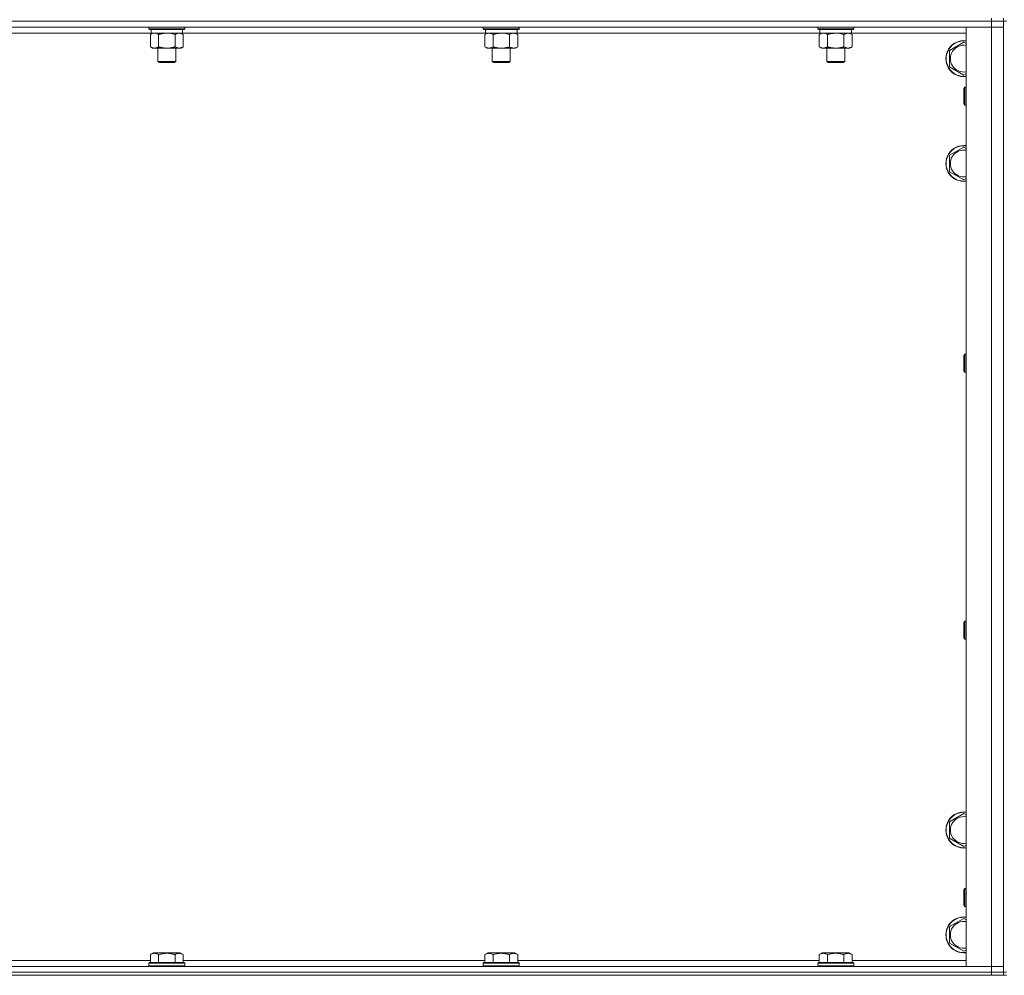
# Model space of a CAD drawing. Units: millimetres. Extents: x 0 to 24488, y -6 to 16800.
# Drawn here: x 18905 to 19562, y 10563 to 11201 of the extents above; entities that cross this region are included whole.
import ezdxf

# ---------------------------------------------------------------- set-up
doc = ezdxf.new("R2010")
doc.units = ezdxf.units.MM
doc.linetypes.add('K5LT_THIN', pattern=[0])
doc.layers.add('R', color=1, linetype='Continuous', true_color=0xff0000)
doc.layers.add('WELDING', color=7, linetype='Continuous', true_color=0xffffff)

msp = doc.modelspace()

# ---------------------------------------------------------------- linework, layer by layer
at = {"layer": 'R', "color": 7, "linetype": 'K5LT_THIN', "lineweight": 18}
for p, q in [((19553.8, 11200.48), (18229.8, 11200.48)), ((19553.8, 11200.48), (18229.8, 11200.48)), ((19553.8, 11202.48), (19553.8, 11200.48)), ((19561.8, 11200.48), (19553.8, 11200.48)), ((19553.8, 11200.48), (19561.8, 11200.48)), ((19553.8, 11200.48), (19553.8, 11196.48)), ((19561.8, 11202.48), (19561.8, 11200.48)), ((19563.8, 11200.48), (19561.8, 11200.48)), ((19561.8, 10565.48), (19561.8, 11200.48)), ((19553.8, 11196.48), (18229.8, 11196.48)), ((18992.9, 11192.48), (18790.7, 11192.48)), ((18991.4, 11196.48), (18991.4, 11195.28)), ((19015.4, 11195.28), (18991.4, 11195.28)), ((18991.4, 11195.28), (18991.58, 11194.98)), ((19015.23, 11194.98), (18991.58, 11194.98)), ((18992.43, 11191.64), (18993.9, 11192.48)), ((18992.43, 11191.64), (18992.43, 11183.33)), ((18992.9, 11194.98), (18992.9, 11192.48)), ((19013.9, 11192.48), (18992.9, 11192.48)), ((18997.92, 11191.64), (18997.92, 11183.33)), ((19008.89, 11191.64), (19008.89, 11183.33)), ((19014.37, 11191.64), (19012.9, 11192.48)), ((19013.9, 11194.98), (19013.9, 11192.48)), ((19216.1, 11192.48), (19013.9, 11192.48)), ((19014.37, 11191.64), (19014.37, 11183.33)), ((19015.4, 11195.28), (19015.23, 11194.98)), ((19015.4, 11196.48), (19015.4, 11195.28)), ((19214.6, 11196.48), (19214.6, 11195.28)), ((19238.6, 11195.28), (19214.6, 11195.28)), ((19214.6, 11195.28), (19214.78, 11194.98)), ((19238.43, 11194.98), (19214.78, 11194.98)), ((19215.63, 11191.64), (19217.1, 11192.48)), ((19215.63, 11191.64), (19215.63, 11183.33)), ((19216.1, 11194.98), (19216.1, 11192.48)), ((19237.1, 11192.48), (19216.1, 11192.48)), ((19221.12, 11191.64), (19221.12, 11183.33)), ((19232.09, 11191.64), (19232.09, 11183.33)), ((19237.57, 11191.64), (19236.1, 11192.48)), ((19237.1, 11194.98), (19237.1, 11192.48)), ((19439.3, 11192.48), (19237.1, 11192.48)), ((19237.57, 11191.64), (19237.57, 11183.33)), ((19238.6, 11195.28), (19238.43, 11194.98)), ((19238.6, 11196.48), (19238.6, 11195.28)), ((19437.8, 11196.48), (19437.8, 11195.28)), ((19461.8, 11195.28), (19437.8, 11195.28)), ((19437.8, 11195.28), (19437.98, 11194.98)), ((19461.63, 11194.98), (19437.98, 11194.98)), ((19438.83, 11191.64), (19440.3, 11192.48)), ((19438.83, 11191.64), (19438.83, 11183.33)), ((19439.3, 11194.98), (19439.3, 11192.48)), ((19460.3, 11192.48), (19439.3, 11192.48)), ((19444.32, 11191.64), (19444.32, 11183.33)), ((19455.29, 11191.64), (19455.29, 11183.33)), ((19460.77, 11191.64), (19459.3, 11192.48)), ((19460.3, 11194.98), (19460.3, 11192.48)), ((19536.8, 11192.48), (19460.3, 11192.48)), ((19460.77, 11191.64), (19460.77, 11183.33)), ((19461.8, 11195.28), (19461.63, 11194.98)), ((19461.8, 11196.48), (19461.8, 11195.28)), ((19536.8, 11196.48), (19553.8, 11196.48)), ((19536.8, 10569.48), (19536.8, 11196.48)), ((19553.8, 10569.48), (19553.8, 11196.48)), ((19553.8, 11196.48), (19561.8, 11196.48)), ((19561.8, 11196.48), (19553.8, 11196.48)), ((19525.8, 11180.97), (19535.3, 11186.45)), ((19535.3, 11186.45), (19536.8, 11185.59)), ((18992.43, 11183.33), (18993.9, 11182.48)), ((19003.4, 11182.48), (18993.9, 11182.48)), ((18997.4, 11182.48), (18997.4, 11173.56)), ((19012.9, 11182.48), (19003.4, 11182.48)), ((19009.4, 11182.48), (19009.4, 11173.56)), ((19014.37, 11183.33), (19012.9, 11182.48)), ((19215.63, 11183.33), (19217.1, 11182.48)), ((19226.6, 11182.48), (19217.1, 11182.48)), ((19220.6, 11182.48), (19220.6, 11173.56)), ((19236.1, 11182.48), (19226.6, 11182.48)), ((19232.6, 11182.48), (19232.6, 11173.56)), ((19237.57, 11183.33), (19236.1, 11182.48)), ((19438.83, 11183.33), (19440.3, 11182.48)), ((19449.8, 11182.48), (19440.3, 11182.48)), ((19443.8, 11182.48), (19443.8, 11173.56)), ((19459.3, 11182.48), (19449.8, 11182.48)), ((19455.8, 11182.48), (19455.8, 11173.56)), ((19460.77, 11183.33), (19459.3, 11182.48)), ((19525.8, 11170), (19525.8, 11180.97)), ((19009.4, 11173.56), (18997.4, 11173.56)), ((18997.4, 11173.56), (18998.4, 11172.98)), ((19008.4, 11172.98), (18998.4, 11172.98)), ((19009.4, 11173.56), (19008.4, 11172.98)), ((19232.6, 11173.56), (19220.6, 11173.56)), ((19220.6, 11173.56), (19221.6, 11172.98)), ((19231.6, 11172.98), (19221.6, 11172.98)), ((19232.6, 11173.56), (19231.6, 11172.98)), ((19455.8, 11173.56), (19443.8, 11173.56)), ((19443.8, 11173.56), (19444.8, 11172.98)), ((19454.8, 11172.98), (19444.8, 11172.98)), ((19455.8, 11173.56), (19454.8, 11172.98)), ((19535.3, 11164.51), (19525.8, 11170)), ((19536.8, 11165.38), (19535.3, 11164.51)), ((19535.88, 11156.48), (19535.3, 11155.48)), ((19535.3, 11154.81), (19535.3, 11155.48)), ((19535.3, 11145.48), (19535.3, 11154.81)), ((19536.8, 11156.48), (19535.88, 11156.48)), ((19535.88, 11155.68), (19535.88, 11156.48)), ((19535.88, 11144.48), (19535.88, 11155.68)), ((19535.88, 11144.48), (19535.3, 11145.48)), ((19536.8, 11144.48), (19535.88, 11144.48)), ((19525.8, 11110.97), (19535.3, 11116.45)), ((19535.3, 11116.45), (19536.8, 11115.59)), ((19525.8, 11100), (19525.8, 11110.97)), ((19535.3, 11094.51), (19525.8, 11100)), ((19536.8, 11095.38), (19535.3, 11094.51)), ((19535.88, 10978.15), (19535.3, 10977.15)), ((19535.3, 10976.48), (19535.3, 10977.15)), ((19535.3, 10967.15), (19535.3, 10976.48)), ((19536.8, 10978.15), (19535.88, 10978.15)), ((19535.88, 10977.35), (19535.88, 10978.15)), ((19535.88, 10966.15), (19535.88, 10977.35)), ((19535.88, 10966.15), (19535.3, 10967.15)), ((19536.8, 10966.15), (19535.88, 10966.15)), ((19535.88, 10799.82), (19535.3, 10798.82)), ((19535.3, 10798.15), (19535.3, 10798.82)), ((19535.3, 10788.82), (19535.3, 10798.15)), ((19536.8, 10799.82), (19535.88, 10799.82)), ((19535.88, 10799.01), (19535.88, 10799.82)), ((19535.88, 10787.82), (19535.88, 10799.01)), ((19535.88, 10787.82), (19535.3, 10788.82)), ((19536.8, 10787.82), (19535.88, 10787.82)), ((19525.8, 10665.97), (19535.3, 10671.45)), ((19535.3, 10671.45), (19536.8, 10670.59)), ((19525.8, 10655), (19525.8, 10665.97)), ((19535.3, 10649.51), (19525.8, 10655)), ((19536.8, 10650.38), (19535.3, 10649.51)), ((19535.88, 10621.48), (19535.3, 10620.48)), ((19535.3, 10619.81), (19535.3, 10620.48)), ((19535.3, 10610.48), (19535.3, 10619.81)), ((19536.8, 10621.48), (19535.88, 10621.48)), ((19535.88, 10620.68), (19535.88, 10621.48)), ((19535.88, 10609.48), (19535.88, 10620.68)), ((19535.88, 10609.48), (19535.3, 10610.48)), ((19536.8, 10609.48), (19535.88, 10609.48)), ((19525.8, 10595.97), (19535.3, 10601.45)), ((19535.3, 10601.45), (19536.8, 10600.59)), ((19525.8, 10585), (19525.8, 10595.97)), ((19535.3, 10579.51), (19525.8, 10585)), ((19536.8, 10580.38), (19535.3, 10579.51)), ((18791.17, 10573.48), (18992.43, 10573.48)), ((18992.43, 10577.33), (18994.43, 10578.48)), ((18992.43, 10577.33), (18992.43, 10571.98)), ((19003.4, 10578.48), (18994.43, 10578.48)), ((18997.92, 10577.33), (18997.92, 10571.98)), ((19012.38, 10578.48), (19003.4, 10578.48)), ((19008.89, 10577.33), (19008.89, 10571.98)), ((19014.37, 10577.33), (19012.38, 10578.48)), ((19014.37, 10577.33), (19014.37, 10571.98)), ((19014.37, 10573.48), (19215.63, 10573.48)), ((19215.63, 10577.33), (19217.63, 10578.48)), ((19215.63, 10577.33), (19215.63, 10571.98)), ((19226.6, 10578.48), (19217.63, 10578.48)), ((19221.12, 10577.33), (19221.12, 10571.98)), ((19235.58, 10578.48), (19226.6, 10578.48)), ((19232.09, 10577.33), (19232.09, 10571.98)), ((19237.57, 10577.33), (19235.58, 10578.48)), ((19237.57, 10577.33), (19237.57, 10571.98)), ((19237.57, 10573.48), (19438.83, 10573.48)), ((19438.83, 10577.33), (19440.83, 10578.48)), ((19438.83, 10577.33), (19438.83, 10571.98)), ((19449.8, 10578.48), (19440.83, 10578.48)), ((19444.32, 10577.33), (19444.32, 10571.98)), ((19458.78, 10578.48), (19449.8, 10578.48)), ((19455.29, 10577.33), (19455.29, 10571.98)), ((19460.77, 10577.33), (19458.78, 10578.48)), ((19460.77, 10577.33), (19460.77, 10571.98)), ((19460.77, 10573.48), (19536.8, 10573.48)), ((18229.8, 10569.48), (19553.8, 10569.48)), ((18991.4, 10571.68), (18991.58, 10571.98)), ((18991.4, 10571.68), (18991.4, 10569.78)), ((19003.4, 10571.68), (18991.4, 10571.68)), ((18991.4, 10569.78), (18991.58, 10569.48)), ((19003.4, 10569.78), (18991.4, 10569.78)), ((19003.4, 10571.98), (18991.58, 10571.98)), ((19015.23, 10571.98), (19003.4, 10571.98)), ((19015.4, 10571.68), (19003.4, 10571.68)), ((19015.4, 10569.78), (19003.4, 10569.78)), ((19015.4, 10571.68), (19015.23, 10571.98)), ((19015.4, 10569.78), (19015.23, 10569.48)), ((19015.4, 10571.68), (19015.4, 10569.78)), ((19214.6, 10571.68), (19214.78, 10571.98)), ((19214.6, 10571.68), (19214.6, 10569.78)), ((19226.6, 10571.68), (19214.6, 10571.68)), ((19214.6, 10569.78), (19214.78, 10569.48)), ((19226.6, 10569.78), (19214.6, 10569.78)), ((19226.6, 10571.98), (19214.78, 10571.98)), ((19238.43, 10571.98), (19226.6, 10571.98)), ((19238.6, 10571.68), (19226.6, 10571.68)), ((19238.6, 10569.78), (19226.6, 10569.78)), ((19238.6, 10571.68), (19238.43, 10571.98)), ((19238.6, 10569.78), (19238.43, 10569.48)), ((19238.6, 10571.68), (19238.6, 10569.78)), ((19437.8, 10571.68), (19437.98, 10571.98)), ((19437.8, 10571.68), (19437.8, 10569.78)), ((19449.8, 10571.68), (19437.8, 10571.68)), ((19437.8, 10569.78), (19437.98, 10569.48)), ((19449.8, 10569.78), (19437.8, 10569.78)), ((19449.8, 10571.98), (19437.98, 10571.98)), ((19461.63, 10571.98), (19449.8, 10571.98)), ((19461.8, 10571.68), (19449.8, 10571.68)), ((19461.8, 10569.78), (19449.8, 10569.78)), ((19461.8, 10571.68), (19461.63, 10571.98)), ((19461.8, 10569.78), (19461.63, 10569.48)), ((19461.8, 10571.68), (19461.8, 10569.78)), ((19553.8, 10569.48), (19536.8, 10569.48)), ((19561.8, 10569.48), (19553.8, 10569.48)), ((19553.8, 10569.48), (19561.8, 10569.48)), ((19553.8, 10565.48), (19553.8, 10569.48)), ((19553.8, 10565.48), (18229.8, 10565.48)), ((18229.8, 10565.48), (19553.8, 10565.48)), ((19553.8, 10563.48), (18229.8, 10563.48)), ((19553.8, 10565.48), (19561.8, 10565.48)), ((19553.8, 10565.48), (19553.8, 10563.48)), ((19561.8, 10565.48), (19553.8, 10565.48)), ((19561.8, 10563.48), (19553.8, 10563.48)), ((19563.8, 10565.48), (19561.8, 10565.48)), ((19561.8, 10565.48), (19561.8, 10563.48)), ((19561.8, 10563.48), (19563.8, 10563.48))]:
    msp.add_line(p, q, dxfattribs=at)
for centre, radius, start, end in [((19535.3, 11175.48), 12, 82.81924, 277.18076), ((19535.3, 11175.48), 11.83, 82.71351, 277.28649), ((19535.3, 11175.48), 8.97, 80.37625, 279.62375), ((19535.3, 11105.48), 12, 82.81924, 277.18076), ((19535.3, 11105.48), 11.83, 82.71351, 277.28649), ((19535.3, 11105.48), 8.97, 80.37625, 279.62375), ((19535.3, 10660.48), 12, 82.81924, 277.18076), ((19535.3, 10660.48), 11.83, 82.71351, 277.28649), ((19535.3, 10660.48), 8.97, 80.37625, 279.62375), ((19535.3, 10590.48), 12, 82.81924, 277.18076), ((19535.3, 10590.48), 11.83, 82.71351, 277.28649), ((19535.3, 10590.48), 8.97, 80.37625, 279.62375)]:
    msp.add_arc(centre, radius, start, end, dxfattribs=at)
at = {"layer": 'WELDING', "color": 7, "linetype": 'K5LT_THIN', "lineweight": 18}
for p, q in [((18992.97, 11191.92), (18992.43, 11191.64)), ((18993.88, 11192.28), (18992.97, 11191.92)), ((18994.8, 11192.47), (18993.88, 11192.28)), ((18995.18, 11192.48), (18994.8, 11192.47)), ((18996.1, 11192.38), (18995.18, 11192.48)), ((18997.02, 11192.09), (18996.1, 11192.38)), ((18997.92, 11191.64), (18997.02, 11192.09)), ((19005.25, 11192.38), (19003.4, 11192.48)), ((19007.09, 11192.09), (19005.25, 11192.38)), ((19008.89, 11191.64), (19007.09, 11192.09)), ((19216.17, 11191.92), (19215.63, 11191.64)), ((19217.08, 11192.28), (19216.17, 11191.92)), ((19218, 11192.47), (19217.08, 11192.28)), ((19218.38, 11192.48), (19218, 11192.47)), ((19228.45, 11192.38), (19226.6, 11192.48)), ((19230.29, 11192.09), (19228.45, 11192.38)), ((19232.09, 11191.64), (19230.29, 11192.09)), ((19439.37, 11191.92), (19438.83, 11191.64)), ((19440.28, 11192.28), (19439.37, 11191.92)), ((19441.2, 11192.47), (19440.28, 11192.28)), ((19441.58, 11192.48), (19441.2, 11192.47)), ((19442.5, 11192.38), (19441.58, 11192.48)), ((19443.42, 11192.09), (19442.5, 11192.38)), ((19444.32, 11191.64), (19443.42, 11192.09)), ((19451.65, 11192.38), (19449.8, 11192.48)), ((19453.49, 11192.09), (19451.65, 11192.38)), ((19455.29, 11191.64), (19453.49, 11192.09))]:
    msp.add_line(p, q, dxfattribs=at)
for points, knots in [([(19003.4, 11192.48), (19003.22, 11192.48), (19002.86, 11192.48), (19002.3, 11192.45), (19001.75, 11192.4), (19001.26, 11192.35), (19000.9, 11192.3), (19000.67, 11192.26), (19000.5, 11192.23), (19000.33, 11192.2), (19000.16, 11192.17), (18999.98, 11192.14), (18999.79, 11192.1), (18999.57, 11192.06), (18999.26, 11191.99), (18998.94, 11191.91), (18998.62, 11191.83), (18998.39, 11191.77), (18998.15, 11191.7), (18998, 11191.66), (18997.92, 11191.64)], [0, 0, 0, 0, 0.426692, 0.853385, 1.280077, 1.70677, 1.976977, 2.112081, 2.247185, 2.382289, 2.517392, 2.652496, 2.7876, 2.975699, 3.163798, 3.539996, 3.728096, 3.916195, 4.104294, 4.292393, 4.292393, 4.292393, 4.292393]), ([(19011.63, 11192.48), (19011.51, 11192.48), (19011.26, 11192.47), (19010.89, 11192.42), (19010.52, 11192.34), (19010.06, 11192.2), (19009.51, 11191.98), (19009.09, 11191.75), (19008.89, 11191.64)], [0, 0, 0, 0, 1.192024, 2.404251, 3.60809, 4.765234, 6.955738, 9, 9, 9, 9]), ([(19014.37, 11191.64), (19014.09, 11191.8), (19013.65, 11192.02), (19013.09, 11192.24), (19012.7, 11192.35), (19012.35, 11192.43), (19011.99, 11192.47), (19011.75, 11192.48), (19011.63, 11192.48)], [0, 0, 0, 0, 2.905563, 4.375924, 5.511195, 6.679161, 7.850161, 9, 9, 9, 9]), ([(19221.12, 11191.64), (19220.83, 11191.8), (19220.39, 11192.02), (19219.83, 11192.24), (19219.45, 11192.35), (19219.09, 11192.43), (19218.73, 11192.47), (19218.49, 11192.48), (19218.38, 11192.48)], [0, 0, 0, 0, 2.905563, 4.375924, 5.511195, 6.679161, 7.850161, 9, 9, 9, 9]), ([(19226.6, 11192.48), (19226.42, 11192.48), (19226.06, 11192.48), (19225.5, 11192.45), (19224.95, 11192.4), (19224.46, 11192.35), (19224.1, 11192.3), (19223.87, 11192.26), (19223.7, 11192.23), (19223.53, 11192.2), (19223.36, 11192.17), (19223.18, 11192.14), (19222.99, 11192.1), (19222.77, 11192.06), (19222.46, 11191.99), (19222.14, 11191.91), (19221.82, 11191.83), (19221.59, 11191.77), (19221.35, 11191.7), (19221.2, 11191.66), (19221.12, 11191.64)], [0, 0, 0, 0, 0.426692, 0.853385, 1.280077, 1.70677, 1.976977, 2.112081, 2.247185, 2.382289, 2.517392, 2.652496, 2.7876, 2.975699, 3.163798, 3.539996, 3.728096, 3.916195, 4.104294, 4.292393, 4.292393, 4.292393, 4.292393]), ([(19234.83, 11192.48), (19234.71, 11192.48), (19234.46, 11192.47), (19234.09, 11192.42), (19233.72, 11192.34), (19233.26, 11192.2), (19232.71, 11191.98), (19232.29, 11191.75), (19232.09, 11191.64)], [0, 0, 0, 0, 1.192024, 2.404251, 3.60809, 4.765234, 6.955738, 9, 9, 9, 9]), ([(19237.57, 11191.64), (19237.29, 11191.8), (19236.85, 11192.02), (19236.29, 11192.24), (19235.9, 11192.35), (19235.55, 11192.43), (19235.19, 11192.47), (19234.95, 11192.48), (19234.83, 11192.48)], [0, 0, 0, 0, 2.905563, 4.375924, 5.511195, 6.679161, 7.850161, 9, 9, 9, 9]), ([(19449.8, 11192.48), (19449.62, 11192.48), (19449.26, 11192.48), (19448.7, 11192.45), (19448.15, 11192.4), (19447.66, 11192.35), (19447.3, 11192.3), (19447.07, 11192.26), (19446.9, 11192.23), (19446.73, 11192.2), (19446.56, 11192.17), (19446.38, 11192.14), (19446.19, 11192.1), (19445.97, 11192.06), (19445.66, 11191.99), (19445.34, 11191.91), (19445.02, 11191.83), (19444.79, 11191.77), (19444.55, 11191.7), (19444.4, 11191.66), (19444.32, 11191.64)], [0, 0, 0, 0, 0.426692, 0.853385, 1.280077, 1.70677, 1.976977, 2.112081, 2.247185, 2.382289, 2.517392, 2.652496, 2.7876, 2.975699, 3.163798, 3.539996, 3.728096, 3.916195, 4.104294, 4.292393, 4.292393, 4.292393, 4.292393]), ([(19458.03, 11192.48), (19457.91, 11192.48), (19457.66, 11192.47), (19457.29, 11192.42), (19456.92, 11192.34), (19456.46, 11192.2), (19455.91, 11191.98), (19455.49, 11191.75), (19455.29, 11191.64)], [0, 0, 0, 0, 1.192024, 2.404251, 3.60809, 4.765234, 6.955738, 9, 9, 9, 9]), ([(19460.77, 11191.64), (19460.49, 11191.8), (19460.05, 11192.02), (19459.49, 11192.24), (19459.1, 11192.35), (19458.75, 11192.43), (19458.39, 11192.47), (19458.15, 11192.48), (19458.03, 11192.48)], [0, 0, 0, 0, 2.905563, 4.375924, 5.511195, 6.679161, 7.850161, 9, 9, 9, 9]), ([(18992.43, 11183.33), (18992.76, 11183.15), (18993.23, 11182.91), (18993.8, 11182.7), (18994.15, 11182.61), (18994.45, 11182.55), (18994.79, 11182.5), (18995.15, 11182.48), (18995.5, 11182.49), (18995.81, 11182.53), (18996.14, 11182.59), (18996.59, 11182.71), (18997.2, 11182.95), (18997.66, 11183.19), (18997.92, 11183.33)], [0, 0, 0, 0, 2.72415, 3.912285, 4.716446, 5.530362, 6.353984, 7.500189, 8.40607, 9.211142, 9.998759, 11.128707, 12.847273, 15, 15, 15, 15]), ([(18997.92, 11183.33), (18998.02, 11183.3), (18998.29, 11183.23), (18998.63, 11183.14), (18998.95, 11183.06), (18999.27, 11182.98), (18999.63, 11182.9), (18999.98, 11182.83), (19000.23, 11182.78), (19000.46, 11182.74), (19000.73, 11182.7), (19001.16, 11182.63), (19001.63, 11182.58), (19002.13, 11182.53), (19002.48, 11182.51), (19002.76, 11182.5), (19002.98, 11182.49), (19003.19, 11182.49), (19003.33, 11182.48), (19003.4, 11182.48)], [0, 0, 0, 0, 0.253231, 0.633077, 0.823001, 1.012924, 1.39277, 1.683866, 1.829413, 1.974961, 2.22598, 2.476999, 2.979038, 3.307633, 3.636228, 3.800526, 3.964824, 4.129121, 4.293419, 4.293419, 4.293419, 4.293419]), ([(19003.4, 11182.48), (19003.46, 11182.48), (19003.58, 11182.49), (19003.76, 11182.49), (19003.94, 11182.49), (19004.11, 11182.5), (19004.29, 11182.51), (19004.53, 11182.52), (19004.94, 11182.55), (19005.41, 11182.6), (19005.88, 11182.67), (19006.24, 11182.72), (19006.59, 11182.78), (19006.95, 11182.85), (19007.31, 11182.93), (19007.65, 11183.01), (19007.98, 11183.09), (19008.28, 11183.16), (19008.59, 11183.25), (19008.79, 11183.3), (19008.89, 11183.33)], [0, 0, 0, 0, 0.13683, 0.27366, 0.41049, 0.54732, 0.68415, 0.820981, 1.094641, 1.641961, 1.915621, 2.189281, 2.472595, 2.755908, 3.039221, 3.322535, 3.565256, 3.807977, 4.050698, 4.293419, 4.293419, 4.293419, 4.293419]), ([(19008.89, 11183.33), (19009.21, 11183.15), (19009.68, 11182.91), (19010.26, 11182.7), (19010.6, 11182.61), (19010.9, 11182.55), (19011.24, 11182.5), (19011.6, 11182.48), (19011.95, 11182.49), (19012.26, 11182.53), (19012.6, 11182.59), (19013.04, 11182.71), (19013.65, 11182.95), (19014.12, 11183.19), (19014.37, 11183.33)], [0, 0, 0, 0, 2.72415, 3.912285, 4.716446, 5.530362, 6.353984, 7.500189, 8.40607, 9.211142, 9.998759, 11.128707, 12.847273, 15, 15, 15, 15]), ([(19215.63, 11183.33), (19215.96, 11183.15), (19216.43, 11182.91), (19217, 11182.7), (19217.35, 11182.61), (19217.65, 11182.55), (19217.99, 11182.5), (19218.35, 11182.48), (19218.7, 11182.49), (19219.01, 11182.53), (19219.34, 11182.59), (19219.79, 11182.71), (19220.4, 11182.95), (19220.86, 11183.19), (19221.12, 11183.33)], [0, 0, 0, 0, 2.72415, 3.912285, 4.716446, 5.530362, 6.353984, 7.500189, 8.40607, 9.211142, 9.998759, 11.128707, 12.847273, 15, 15, 15, 15]), ([(19221.12, 11183.33), (19221.22, 11183.3), (19221.49, 11183.23), (19221.83, 11183.14), (19222.15, 11183.06), (19222.47, 11182.98), (19222.83, 11182.9), (19223.18, 11182.83), (19223.43, 11182.78), (19223.66, 11182.74), (19223.93, 11182.7), (19224.36, 11182.63), (19224.83, 11182.58), (19225.33, 11182.53), (19225.68, 11182.51), (19225.96, 11182.5), (19226.18, 11182.49), (19226.39, 11182.49), (19226.53, 11182.48), (19226.6, 11182.48)], [0, 0, 0, 0, 0.253231, 0.633077, 0.823001, 1.012924, 1.39277, 1.683866, 1.829413, 1.974961, 2.22598, 2.476999, 2.979038, 3.307633, 3.636228, 3.800526, 3.964824, 4.129121, 4.293419, 4.293419, 4.293419, 4.293419]), ([(19226.6, 11182.48), (19226.66, 11182.48), (19226.78, 11182.49), (19226.96, 11182.49), (19227.14, 11182.49), (19227.31, 11182.5), (19227.49, 11182.51), (19227.73, 11182.52), (19228.14, 11182.55), (19228.61, 11182.6), (19229.08, 11182.67), (19229.44, 11182.72), (19229.79, 11182.78), (19230.15, 11182.85), (19230.51, 11182.93), (19230.85, 11183.01), (19231.18, 11183.09), (19231.48, 11183.16), (19231.79, 11183.25), (19231.99, 11183.3), (19232.09, 11183.33)], [0, 0, 0, 0, 0.13683, 0.27366, 0.41049, 0.54732, 0.68415, 0.820981, 1.094641, 1.641961, 1.915621, 2.189281, 2.472595, 2.755908, 3.039221, 3.322535, 3.565256, 3.807977, 4.050698, 4.293419, 4.293419, 4.293419, 4.293419]), ([(19232.09, 11183.33), (19232.41, 11183.15), (19232.88, 11182.91), (19233.46, 11182.7), (19233.8, 11182.61), (19234.1, 11182.55), (19234.44, 11182.5), (19234.8, 11182.48), (19235.15, 11182.49), (19235.46, 11182.53), (19235.8, 11182.59), (19236.24, 11182.71), (19236.85, 11182.95), (19237.32, 11183.19), (19237.57, 11183.33)], [0, 0, 0, 0, 2.72415, 3.912285, 4.716446, 5.530362, 6.353984, 7.500189, 8.40607, 9.211142, 9.998759, 11.128707, 12.847273, 15, 15, 15, 15]), ([(19438.83, 11183.33), (19439.16, 11183.15), (19439.63, 11182.91), (19440.2, 11182.7), (19440.55, 11182.61), (19440.85, 11182.55), (19441.19, 11182.5), (19441.55, 11182.48), (19441.9, 11182.49), (19442.21, 11182.53), (19442.54, 11182.59), (19442.99, 11182.71), (19443.6, 11182.95), (19444.06, 11183.19), (19444.32, 11183.33)], [0, 0, 0, 0, 2.72415, 3.912285, 4.716446, 5.530362, 6.353984, 7.500189, 8.40607, 9.211142, 9.998759, 11.128707, 12.847273, 15, 15, 15, 15]), ([(19444.32, 11183.33), (19444.42, 11183.3), (19444.69, 11183.23), (19445.03, 11183.14), (19445.35, 11183.06), (19445.67, 11182.98), (19446.03, 11182.9), (19446.38, 11182.83), (19446.63, 11182.78), (19446.86, 11182.74), (19447.13, 11182.7), (19447.56, 11182.63), (19448.03, 11182.58), (19448.53, 11182.53), (19448.88, 11182.51), (19449.16, 11182.5), (19449.38, 11182.49), (19449.59, 11182.49), (19449.73, 11182.48), (19449.8, 11182.48)], [0, 0, 0, 0, 0.253231, 0.633077, 0.823001, 1.012924, 1.39277, 1.683866, 1.829413, 1.974961, 2.22598, 2.476999, 2.979038, 3.307633, 3.636228, 3.800526, 3.964824, 4.129121, 4.293419, 4.293419, 4.293419, 4.293419]), ([(19449.8, 11182.48), (19449.86, 11182.48), (19449.98, 11182.49), (19450.16, 11182.49), (19450.34, 11182.49), (19450.51, 11182.5), (19450.69, 11182.51), (19450.93, 11182.52), (19451.34, 11182.55), (19451.81, 11182.6), (19452.28, 11182.67), (19452.64, 11182.72), (19452.99, 11182.78), (19453.35, 11182.85), (19453.71, 11182.93), (19454.05, 11183.01), (19454.38, 11183.09), (19454.68, 11183.16), (19454.99, 11183.25), (19455.19, 11183.3), (19455.29, 11183.33)], [0, 0, 0, 0, 0.13683, 0.27366, 0.41049, 0.54732, 0.68415, 0.820981, 1.094641, 1.641961, 1.915621, 2.189281, 2.472595, 2.755908, 3.039221, 3.322535, 3.565256, 3.807977, 4.050698, 4.293419, 4.293419, 4.293419, 4.293419]), ([(19455.29, 11183.33), (19455.61, 11183.15), (19456.08, 11182.91), (19456.66, 11182.7), (19457, 11182.61), (19457.3, 11182.55), (19457.64, 11182.5), (19458, 11182.48), (19458.35, 11182.49), (19458.66, 11182.53), (19459, 11182.59), (19459.44, 11182.71), (19460.05, 11182.95), (19460.52, 11183.19), (19460.77, 11183.33)], [0, 0, 0, 0, 2.72415, 3.912285, 4.716446, 5.530362, 6.353984, 7.500189, 8.40607, 9.211142, 9.998759, 11.128707, 12.847273, 15, 15, 15, 15]), ([(18997.92, 10577.33), (18997.59, 10577.52), (18997.2, 10577.72), (18996.7, 10577.91), (18996.44, 10577.99), (18996.16, 10578.07), (18995.88, 10578.12), (18995.55, 10578.17), (18995.19, 10578.19), (18994.84, 10578.17), (18994.52, 10578.13), (18994.17, 10578.06), (18993.74, 10577.94), (18993.14, 10577.71), (18992.69, 10577.48), (18992.43, 10577.33)], [0, 0, 0, 0, 2.912728, 3.529104, 4.366059, 5.20805, 5.90491, 6.841792, 7.999747, 8.992853, 9.878966, 10.753647, 12.031595, 13.665019, 16, 16, 16, 16]), ([(19003.4, 10578.18), (19003.12, 10578.18), (19002.55, 10578.17), (19001.7, 10578.1), (19000.85, 10577.99), (18999.88, 10577.82), (18998.9, 10577.6), (18998.21, 10577.42), (18997.92, 10577.33)], [0, 0, 0, 0, 3.829997, 7.659995, 11.489992, 15.319989, 20.90052, 24.973438, 24.973438, 24.973438, 24.973438]), ([(19008.89, 10577.33), (19008.8, 10577.36), (19008.56, 10577.42), (19008.08, 10577.55), (19007.31, 10577.74), (19006.44, 10577.91), (19005.59, 10578.04), (19004.86, 10578.12), (19004.13, 10578.17), (19003.65, 10578.18), (19003.4, 10578.18)], [0, 0, 0, 0, 1.235584, 3.294892, 6.795714, 11.875088, 15.149676, 18.424263, 21.698851, 24.973438, 24.973438, 24.973438, 24.973438]), ([(19014.37, 10577.33), (19014.05, 10577.52), (19013.65, 10577.72), (19013.15, 10577.91), (19012.89, 10577.99), (19012.62, 10578.07), (19012.33, 10578.12), (19012.01, 10578.17), (19011.65, 10578.19), (19011.3, 10578.17), (19010.98, 10578.13), (19010.63, 10578.06), (19010.19, 10577.94), (19009.59, 10577.71), (19009.15, 10577.48), (19008.89, 10577.33)], [0, 0, 0, 0, 2.912728, 3.529104, 4.366059, 5.20805, 5.90491, 6.841792, 7.999747, 8.992853, 9.878966, 10.753647, 12.031595, 13.665019, 16, 16, 16, 16]), ([(19221.12, 10577.33), (19220.79, 10577.52), (19220.4, 10577.72), (19219.9, 10577.91), (19219.64, 10577.99), (19219.36, 10578.07), (19219.08, 10578.12), (19218.75, 10578.17), (19218.39, 10578.19), (19218.04, 10578.17), (19217.72, 10578.13), (19217.37, 10578.06), (19216.94, 10577.94), (19216.34, 10577.71), (19215.89, 10577.48), (19215.63, 10577.33)], [0, 0, 0, 0, 2.912728, 3.529104, 4.366059, 5.20805, 5.90491, 6.841792, 7.999747, 8.992853, 9.878966, 10.753647, 12.031595, 13.665019, 16, 16, 16, 16]), ([(19226.6, 10578.18), (19226.32, 10578.18), (19225.75, 10578.17), (19224.9, 10578.1), (19224.05, 10577.99), (19223.08, 10577.82), (19222.1, 10577.6), (19221.41, 10577.42), (19221.12, 10577.33)], [0, 0, 0, 0, 3.829997, 7.659995, 11.489992, 15.319989, 20.90052, 24.973438, 24.973438, 24.973438, 24.973438]), ([(19232.09, 10577.33), (19232, 10577.36), (19231.76, 10577.42), (19231.28, 10577.55), (19230.51, 10577.74), (19229.64, 10577.91), (19228.79, 10578.04), (19228.06, 10578.12), (19227.33, 10578.17), (19226.85, 10578.18), (19226.6, 10578.18)], [0, 0, 0, 0, 1.235584, 3.294892, 6.795714, 11.875088, 15.149676, 18.424263, 21.698851, 24.973438, 24.973438, 24.973438, 24.973438]), ([(19237.57, 10577.33), (19237.25, 10577.52), (19236.85, 10577.72), (19236.35, 10577.91), (19236.09, 10577.99), (19235.82, 10578.07), (19235.53, 10578.12), (19235.21, 10578.17), (19234.85, 10578.19), (19234.5, 10578.17), (19234.18, 10578.13), (19233.83, 10578.06), (19233.39, 10577.94), (19232.79, 10577.71), (19232.35, 10577.48), (19232.09, 10577.33)], [0, 0, 0, 0, 2.912728, 3.529104, 4.366059, 5.20805, 5.90491, 6.841792, 7.999747, 8.992853, 9.878966, 10.753647, 12.031595, 13.665019, 16, 16, 16, 16]), ([(19444.32, 10577.33), (19443.99, 10577.52), (19443.6, 10577.72), (19443.1, 10577.91), (19442.84, 10577.99), (19442.56, 10578.07), (19442.28, 10578.12), (19441.95, 10578.17), (19441.59, 10578.19), (19441.24, 10578.17), (19440.92, 10578.13), (19440.57, 10578.06), (19440.14, 10577.94), (19439.54, 10577.71), (19439.09, 10577.48), (19438.83, 10577.33)], [0, 0, 0, 0, 2.912728, 3.529104, 4.366059, 5.20805, 5.90491, 6.841792, 7.999747, 8.992853, 9.878966, 10.753647, 12.031595, 13.665019, 16, 16, 16, 16]), ([(19449.8, 10578.18), (19449.52, 10578.18), (19448.95, 10578.17), (19448.1, 10578.1), (19447.25, 10577.99), (19446.28, 10577.82), (19445.3, 10577.6), (19444.61, 10577.42), (19444.32, 10577.33)], [0, 0, 0, 0, 3.829997, 7.659995, 11.489992, 15.319989, 20.90052, 24.973438, 24.973438, 24.973438, 24.973438]), ([(19455.29, 10577.33), (19455.2, 10577.36), (19454.96, 10577.42), (19454.48, 10577.55), (19453.71, 10577.74), (19452.84, 10577.91), (19451.99, 10578.04), (19451.26, 10578.12), (19450.53, 10578.17), (19450.05, 10578.18), (19449.8, 10578.18)], [0, 0, 0, 0, 1.235584, 3.294892, 6.795714, 11.875088, 15.149676, 18.424263, 21.698851, 24.973438, 24.973438, 24.973438, 24.973438]), ([(19460.77, 10577.33), (19460.45, 10577.52), (19460.05, 10577.72), (19459.55, 10577.91), (19459.29, 10577.99), (19459.02, 10578.07), (19458.73, 10578.12), (19458.41, 10578.17), (19458.05, 10578.19), (19457.7, 10578.17), (19457.38, 10578.13), (19457.03, 10578.06), (19456.59, 10577.94), (19455.99, 10577.71), (19455.55, 10577.48), (19455.29, 10577.33)], [0, 0, 0, 0, 2.912728, 3.529104, 4.366059, 5.20805, 5.90491, 6.841792, 7.999747, 8.992853, 9.878966, 10.753647, 12.031595, 13.665019, 16, 16, 16, 16])]:
    msp.add_open_spline(points, degree=3, knots=knots, dxfattribs=at)

doc.saveas('drawing.dxf')
